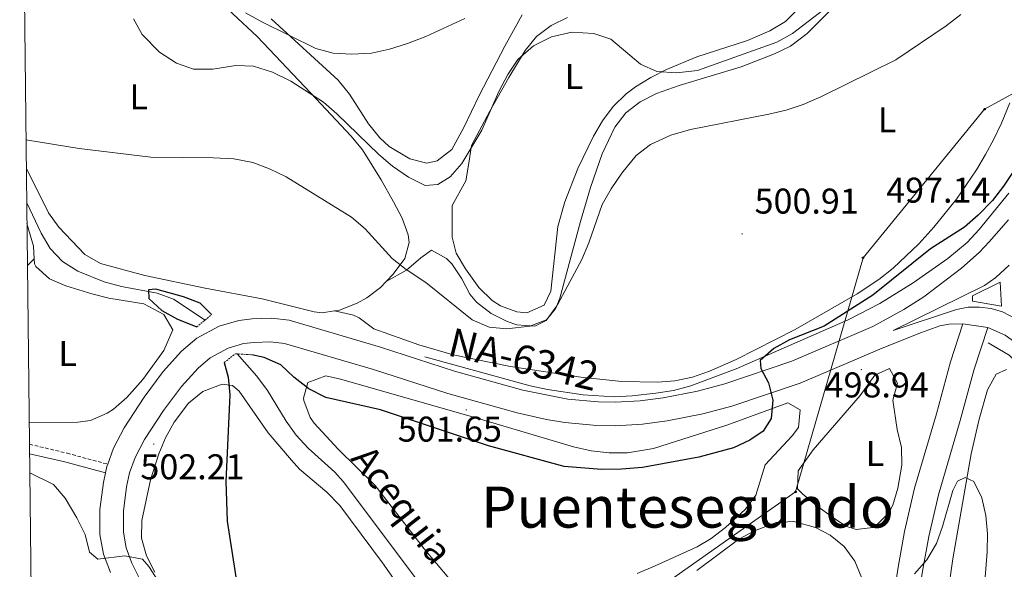
# Model space of a CAD drawing. Units: metres. Extents: x 579441 to 583931, y 4714612 to 4717635.
# Drawn here: x 580324 to 580599, y 4716762 to 4716916 of the extents above; entities that cross this region are included whole.
import ezdxf
from ezdxf.enums import TextEntityAlignment as Align

# ---------------------------------------------------------------- set-up
doc = ezdxf.new("R2010")
doc.units = ezdxf.units.M
doc.header["$MEASUREMENT"] = 0
doc.linetypes.add('TRAZOS', pattern=[0.75, 0.5, -0.25])
doc.linetypes.add('TRAZOSX2', pattern=[1.5, 1, -0.5])
for name, color, linetype, lineweight in [('Carátula', 7, 'Continuous', 5), ('Level 13', 5, 'Continuous', 0), ('Level 16', 1, 'Continuous', 13), ('Level 21', 19, 'Continuous', 0), ('Level 33', 5, 'Continuous', 0), ('Level 36', 19, 'Continuous', 40), ('Level 37', 92, 'Continuous', 0), ('Level 4', 36, 'Continuous', 30), ('Level 41', 19, 'Continuous', 0), ('Level 43', 5, 'Continuous', 0), ('Level 44', 19, 'Continuous', 0), ('Level 45', 19, 'Continuous', 0), ('Level 5', 36, 'Continuous', 0), ('Level 54', 13, 'Continuous', 0), ('Level 61', 19, 'Continuous', 0), ('Level 7', 1, 'Continuous', 0)]:
    doc.layers.add(name, color=color, linetype=linetype, lineweight=lineweight)
doc.styles.add('Arial', font='ARIAL.TTF', dxfattribs={"height": 0.2})

# ---------------------------------------------------------------- blocks, each defined once
blk = doc.blocks.new('5PATER')
at = {"layer": 'Carátula', "linetype": 'Continuous', "lineweight": 5}
h = blk.add_hatch(color=250, dxfattribs=at)
edge = h.paths.add_edge_path()
edge.add_ellipse((0, 0), major_axis=(-1.33, -1.34), ratio=0.999422, start_angle=0, end_angle=360)
blk = doc.blocks.new('5PTT')
at = {"layer": 'Carátula', "color": 250, "linetype": 'Continuous', "lineweight": 25}
blk.add_circle((0, 0, 0), 2, dxfattribs=at)

msp = doc.modelspace()

# ---------------------------------------------------------------- linework, layer by layer
at = {"layer": 'Level 13', "color": 5, "linetype": 'Continuous', "lineweight": 0, "ltscale": 0.5}
for points in [[(580325.57, 4716864.81, 503.13), (580329.62, 4716856.28, 501.55), (580332.13, 4716852.02, 501.03), (580335.58, 4716848.36, 500.77), (580339.84, 4716845.6, 500.46), (580347.21, 4716842.62, 499.98), (580352.08, 4716841.32, 499.6), (580362.04, 4716839.5, 498.77), (580366.66, 4716837.81, 498.47), (580375.48, 4716831.96, 498.15)], [(580384.49, 4716822.52, 497.3), (580389.97, 4716816.22, 496.82), (580392.95, 4716812.22, 496.65), (580398.16, 4716803.64, 496.56), (580400.93, 4716799.76, 496.43), (580404.37, 4716796.16, 496.14), (580411.79, 4716789.44, 495.44), (580414.11, 4716786.76, 495.25), (580449.81, 4716739.27, 493.28), (580453.01, 4716735.45, 493.04), (580456.53, 4716731.92, 492.76), (580475.37, 4716716.47, 491.46), (580498.49, 4716698.64, 490.12), (580502.19, 4716695.3, 489.9), (580516.25, 4716681.08, 489.03), (580525.75, 4716673.31, 488.76), (580538.08, 4716664.76, 488.69), (580550.72, 4716657.71, 488.01)]]:
    msp.add_polyline3d(points, dxfattribs=at)
at = {"layer": 'Level 16', "color": 5, "linetype": 'Continuous', "lineweight": 0, "ltscale": 0.5}
for points in [[(580600.47, 4716867.44, 496.44), (580592.11, 4716857.3, 496.74), (580588.72, 4716853.63, 496.93), (580583.39, 4716849.16, 496.99), (580573.65, 4716842.35, 497.15), (580564.37, 4716836.63, 497.32), (580555.49, 4716832.04, 497.54), (580524.14, 4716818.31, 499.34), (580511.4, 4716813.53, 499.94), (580506.56, 4716812.29, 500.3), (580501.63, 4716811.49, 500.67), (580494.99, 4716810.73, 500.7), (580489.98, 4716810.51, 500.58), (580481.27, 4716811.07, 500.49), (580471.35, 4716812.5, 500.43), (580466.46, 4716813.58, 500.48), (580436.95, 4716821.69, 501.32)], [(580594.63, 4716825.61, 496.19), (580600.56, 4716822.15, 495.99), (580604.98, 4716817.69, 495.8), (580607.46, 4716813.31, 495.55), (580608.37, 4716810.4, 495.4), (580609.12, 4716805.42, 495.29), (580609.14, 4716801.82, 495.2), (580608.31, 4716791.87, 494.68), (580607.39, 4716784.95, 494.48), (580603.47, 4716761.27, 493.82), (580601.56, 4716743.01, 493.04), (580598.83, 4716722.84, 492.64), (580596.48, 4716698.42, 491.87), (580593.47, 4716681.89, 491.07), (580592.45, 4716676.97, 490.46), (580590.6, 4716672.42, 489.88), (580588.36, 4716668.9, 489.68)]]:
    msp.add_polyline3d(points, dxfattribs=at)
at = {"layer": 'Level 21', "color": 19, "linetype": 'Continuous', "lineweight": 13}
for points in [[(580348.24, 4716791.62, 502.96), (580349.86, 4716796.12, 502.61), (580352.82, 4716801.84, 502.21), (580358.45, 4716810.43, 502.24), (580363.79, 4716817.53, 502.06), (580368.93, 4716823.28, 501.82), (580373.2, 4716826.87, 501.61), (580379.46, 4716830.23, 501.43), (580384.89, 4716831.84, 501.43), (580388.67, 4716832.31, 501.43), (580394.1, 4716832.5, 501.43), (580399.06, 4716831.89, 501.43), (580424.56, 4716824.42, 501.82), (580445.31, 4716817.69, 501.82), (580464.43, 4716812.39, 501.44), (580476.97, 4716809.87, 501.43), (580485.45, 4716809.06, 501.43), (580490.21, 4716809, 501.43), (580497.25, 4716809.38, 501.3), (580503.73, 4716810.22, 501.03), (580513.33, 4716812.1, 500.84), (580520.98, 4716814.13, 500.64), (580539.69, 4716820.49, 499.68), (580562.36, 4716830.19, 498.67), (580571.07, 4716834.92, 498.39), (580576.65, 4716838.47, 498.23), (580587.19, 4716846.44, 497.97), (580592.11, 4716850.85, 497.88), (580594.93, 4716853.81, 497.69), (580600.31, 4716859.97, 497.36)], [(580602.97, 4716832.01, 497.15), (580598.63, 4716834.27, 497.38), (580595.5, 4716835.19, 497.54), (580592.26, 4716835.61, 497.68), (580589, 4716835.53, 497.82), (580585.79, 4716834.94, 497.94), (580568.1, 4716829.04, 498.53), (580593.65, 4716841.61, 497.69), (580596.83, 4716843.89, 497.52), (580600.52, 4716847.32, 497.54)], [(580590.23, 4716838.7, 497.94), (580597.98, 4716842.6, 497.74), (580598.41, 4716835.82, 497.35), (580590.22, 4716837.28, 497.54), (580590.23, 4716838.7, 497.94)], [(580587.55, 4716830.9, 497.2), (580583.74, 4716830.82, 497.53), (580581.09, 4716830.33, 497.75), (580576.01, 4716828.49, 498.27), (580564.95, 4716824.14, 498.67), (580542.04, 4716814.33, 499.68), (580522.89, 4716807.83, 500.64), (580514.81, 4716805.68, 500.84), (580504.78, 4716803.72, 501.03), (580497.86, 4716802.82, 501.3), (580490.34, 4716802.41, 501.43), (580485.09, 4716802.48, 501.43), (580476.15, 4716803.33, 501.43), (580471, 4716804.15, 501.43), (580462.82, 4716806, 501.44), (580443.42, 4716811.38, 501.82), (580422.61, 4716818.12, 501.82), (580397.72, 4716825.42, 501.43), (580393.81, 4716825.9, 501.43), (580389.19, 4716825.73, 501.43), (580386.24, 4716825.37, 501.43), (580381.98, 4716824.11, 501.43), (580376.91, 4716821.39, 501.61), (580373.53, 4716818.54, 501.82), (580368.89, 4716813.35, 502.06), (580363.85, 4716806.63, 502.24), (580358.51, 4716798.51, 502.21), (580355.91, 4716793.48, 502.61), (580354.36, 4716789.19, 503), (580353.5, 4716785.33, 503.38), (580352.62, 4716778.5, 503.93), (580352.63, 4716772.6, 504.28), (580353.43, 4716768.23, 504.62), (580355.03, 4716763.97, 504.97), (580359.63, 4716754.63, 505.76)], [(580539.64, 4716559.2, 486.4), (580541.93, 4716573.67, 487.05), (580560.32, 4716703.09, 491.98), (580569.42, 4716762.82, 494.54), (580571.2, 4716772.79, 494.91), (580574.02, 4716784.88, 495.33), (580580.14, 4716805.72, 496.51), (580584.08, 4716820.25, 496.82), (580587.55, 4716830.9, 497.2)], [(580594.54, 4716829.84, 497.24), (580590.76, 4716818.25, 496.82), (580586.84, 4716803.83, 496.51), (580580.76, 4716783.1, 495.33), (580578.02, 4716771.39, 494.91), (580576.3, 4716761.68, 494.54), (580567.22, 4716702.08, 491.98), (580551.24, 4716589.65, 487.7)], [(580603.75, 4716824.56, 497.09), (580599.38, 4716827.73, 496.97), (580594.54, 4716829.84, 497.24)], [(580347.62, 4716789.2, 503.15), (580348.03, 4716791.03, 503), (580348.24, 4716791.62, 502.96)], [(580348.97, 4716761.35, 504.97), (580347.06, 4716766.47, 504.62), (580346.05, 4716771.99, 504.28), (580346.03, 4716778.91, 503.93), (580347.01, 4716786.47, 503.38), (580347.62, 4716789.2, 503.15)]]:
    msp.add_polyline3d(points, dxfattribs=at)
at = {"layer": 'Level 21', "color": 1, "linetype": 'TRAZOS', "lineweight": 0}
for points in [[(580373.17, 4716830.03, 502.54), (580377.29, 4716833.48, 502.34)], [(580380.85, 4716820.05, 500.77), (580384.01, 4716822.56, 500.77), (580388.59, 4716822.22, 500.77)]]:
    msp.add_polyline3d(points, dxfattribs=at)
at = {"layer": 'Level 21', "color": 19, "linetype": 'TRAZOSX2', "lineweight": 0}
msp.add_polyline3d([(580326.35, 4716797.21, 504.24), (580336.87, 4716794.71, 503.46), (580348.24, 4716791.62, 503.45)], dxfattribs=at)
at = {"layer": 'Level 21', "color": 19, "linetype": 'Continuous', "lineweight": 0}
msp.add_polyline3d([(580326.38, 4716794.52, 504.24), (580336.26, 4716792.29, 503.46), (580347.62, 4716789.2, 503.45)], dxfattribs=at)
at = {"layer": 'Level 33', "color": 19, "linetype": 'Continuous', "lineweight": 0, "ltscale": 0.5}
msp.add_polyline3d([(580719.12, 4717334.8, 492.69), (580716.83, 4717323.08, 492.89), (580703.58, 4717183.87, 487.88), (580675.11, 4716950.44, 495.61), (580649.82, 4716921.84, 495.02), (580593.63, 4716890.98, 503.14), (580559.62, 4716849.38, 500.33), (580540.75, 4716783.89, 494.68), (580379.12, 4716670.02, 513.35), (580328.1, 4716645.91, 522.54)], dxfattribs=at)
at = {"layer": 'Level 36', "color": 92, "linetype": 'Continuous', "lineweight": 0}
for points in [[(580324.17, 4716985.43, 513.59), (580332.33, 4716976.56, 512.01), (580338.87, 4716969.05, 511.2), (580352.39, 4716952.49, 511.22), (580373.08, 4716927.78, 512.01), (580376.46, 4716924.11, 511.94), (580390.02, 4716911.29, 511.22), (580405.08, 4716895.44, 509.65), (580416.37, 4716883.39, 509.65), (580419.52, 4716879.56, 509.49), (580424.81, 4716871.18, 508.9), (580428.26, 4716865.04, 508.07), (580430.65, 4716860.48, 507.16), (580432.29, 4716855.86, 506.15), (580432.62, 4716853.66, 505.7), (580431.35, 4716849.2, 504.85), (580428.15, 4716844.85, 504.13), (580426.2, 4716842.77, 503.87)], [(580464.27, 4716917.4, 514.35), (580459.38, 4716908.64, 513.87), (580452.17, 4716894.76, 512.78), (580447.87, 4716885.87, 511.66), (580444.52, 4716879.66, 511.2), (580440.41, 4716876.49, 511.2), (580437.56, 4716875.91, 511.2), (580432.75, 4716877.06, 511.2), (580427, 4716880.56, 511.2), (580424.35, 4716882.92, 511.2), (580421.23, 4716886.85, 511.49), (580415.86, 4716895.22, 512.94), (580412.76, 4716899.06, 513.53), (580394.02, 4716916.22, 514.96)], [(580426.2, 4716842.77, 503.87), (580431.89, 4716845.9, 504.65), (580435.84, 4716849.39, 505.15), (580438.86, 4716851.54, 505.44), (580443.03, 4716849.23, 505.52), (580444.52, 4716847.72, 505.44), (580447.38, 4716843.53, 504.88), (580449.57, 4716839.21, 504.13), (580451.4, 4716836.96, 503.87), (580455.53, 4716833.81, 503.7), (580459.99, 4716831.56, 503.74), (580462.73, 4716830.59, 503.87), (580467.77, 4716830.26, 504.42), (580470.93, 4716831.81, 504.65), (580473.93, 4716835.92, 504.65), (580474.75, 4716838.1, 504.65), (580480.54, 4716859.52, 504.65), (580483.38, 4716869.06, 504.65), (580486.64, 4716878.46, 504.65), (580490.14, 4716885.96, 504.65), (580493.23, 4716889.99, 504.78), (580497.28, 4716893.05, 505.07), (580501.86, 4716895.35, 505.37), (580508.19, 4716897.63, 505.61), (580525.55, 4716902.81, 506.23), (580534.85, 4716906.46, 506.73), (580539.35, 4716908.64, 506.98), (580544.01, 4716912.12, 507.27), (580551.5, 4716919.71, 507.81)], [(580541.43, 4716919.02, 512.04), (580537.89, 4716915.51, 511.62), (580533.54, 4716912.91, 511.38), (580527.3, 4716910.23, 510.76), (580513.14, 4716905.6, 509.17), (580504.63, 4716902.04, 508.65), (580500.19, 4716899.85, 508.43), (580495.91, 4716897.23, 508.22), (580493.37, 4716895.3, 508.1), (580489.73, 4716891.72, 507.9), (580486.74, 4716887.74, 507.7), (580484.21, 4716883.44, 507.5), (580479.77, 4716874.36, 507.09), (580476.12, 4716865.07, 506.65), (580474.25, 4716858.18, 506.52), (580472.29, 4716840.06, 506.52), (580470.35, 4716836.13, 506.52), (580465.56, 4716833.98, 506.52), (580462.77, 4716834.27, 506.52), (580458.16, 4716835.92, 506.52), (580455.85, 4716837.46, 506.52), (580452.14, 4716841.03, 506.52), (580448.33, 4716846.33, 506.52), (580445.73, 4716850.73, 507.34), (580444.59, 4716855.18, 508.1), (580444.63, 4716864.01, 508.1), (580448.46, 4716870.93, 509.68)], [(580448.46, 4716870.93, 509.68), (580449.33, 4716875.86, 509.9), (580450.05, 4716880.84, 509.71), (580455.17, 4716890.41, 509.15), (580460.51, 4716899.83, 508.79), (580465.05, 4716907.43, 508.89), (580468.26, 4716911.32, 509.23), (580472.31, 4716914.4, 509.78), (580476.93, 4716916.62, 510.29)], [(580600.7, 4716892.71, 503.22), (580598.36, 4716887.06, 502.65), (580596.23, 4716882.62, 501.57), (580593.9, 4716878.29, 500.52), (580591.37, 4716874.03, 500.04), (580585.76, 4716865.79, 500.04), (580579.46, 4716857.97, 500.04), (580575.24, 4716853.34, 500.04), (580568.01, 4716846.45, 500.04), (580564.09, 4716843.35, 500.04), (580557.97, 4716839.26, 500.04), (580540.66, 4716829.31, 500.04), (580524.15, 4716820.92, 500.04), (580516.64, 4716817.65, 500.04), (580511.86, 4716816.01, 500.39), (580506.98, 4716814.98, 501.1), (580502.11, 4716814.57, 501.62), (580492.14, 4716814.79, 502.13), (580480.67, 4716815.94, 502.41), (580460.92, 4716819.01, 502.41), (580444.9, 4716822.25, 502.41), (580435.27, 4716824.99, 502.41), (580422.71, 4716829.49, 502.41), (580418.65, 4716832.55, 502.24), (580417.05, 4716833.3, 502.41), (580411.68, 4716834.54, 503.37)], [(580411.68, 4716834.54, 503.37), (580408.21, 4716834.02, 503.4), (580406.02, 4716834.24, 503.34), (580391.48, 4716837.86, 502.61), (580375.55, 4716840.91, 501.79), (580358.61, 4716844.41, 501.76), (580346.17, 4716847.8, 501.76), (580341.87, 4716850.29, 501.76), (580334.58, 4716857.94, 501.51), (580331.68, 4716861.96, 501.57), (580325.46, 4716874.38, 504.34)], [(580325.63, 4716858.97, 503.27), (580327.49, 4716852.65, 503.27), (580327.64, 4716849.14, 502.78)], [(580325.77, 4716847.26, 502.95), (580327.64, 4716849.14, 502.78)], [(580327.64, 4716849.14, 502.78), (580327.7, 4716847.68, 502.58), (580328.1, 4716846.97, 502.48), (580331.99, 4716843.5, 501.89), (580336.55, 4716841.55, 501.33), (580343.83, 4716839.32, 500.9), (580348.59, 4716838.13, 500.9), (580358.31, 4716836.53, 500.9), (580363.98, 4716833.54, 500.9), (580366.49, 4716829.19, 500.9), (580363.93, 4716823.44, 500.9), (580358.07, 4716815.37, 501.59), (580353.6, 4716810.32, 501.67), (580349.84, 4716807.05, 501.6), (580348.07, 4716805.87, 501.69), (580343.39, 4716803.85, 502.11), (580339.85, 4716803.38, 502.48), (580326.28, 4716803.29, 503.98)], [(580426.2, 4716842.77, 503.87), (580424.62, 4716841.09, 503.66), (580420.76, 4716838.19, 503.41), (580418.02, 4716836.7, 503.34), (580413.12, 4716834.76, 503.36), (580411.68, 4716834.54, 503.37)], [(580546.66, 4716780.02, 494.61), (580542.77, 4716783.22, 494.54), (580541.32, 4716784.78, 494.61), (580541.46, 4716789.78, 494.89), (580545.66, 4716795.67, 495.27), (580558.8, 4716810.87, 496.18), (580562.93, 4716816.53, 496.18), (580567.04, 4716818.4, 496.97), (580569.23, 4716814.28, 496.58), (580567.94, 4716809.56, 496.18), (580569.16, 4716801.35, 495.79), (580570.4, 4716796.3, 495.4), (580570.48, 4716791.35, 494.96), (580569.39, 4716784.95, 494.61), (580567.94, 4716780.21, 494.61), (580566.83, 4716778.03, 494.61), (580563.34, 4716774.46, 494.61), (580562.39, 4716773.95, 494.61), (580557.66, 4716773.34, 494.61), (580554.83, 4716774.3, 494.61), (580551.05, 4716776.85, 495), (580546.66, 4716780.02, 494.61)], [(580454.07, 4716747.39, 496.97), (580436.83, 4716767.98, 497.37), (580423.05, 4716785.71, 497.76), (580412.69, 4716795.86, 498.94), (580406.03, 4716803.14, 499.32), (580404.85, 4716804.73, 499.34), (580403.09, 4716809.45, 499.34), (580402.99, 4716810.1, 499.34), (580404.27, 4716814.51, 499.34), (580409.25, 4716816.33, 499.56), (580413.43, 4716815.41, 499.73), (580450.98, 4716804.71, 499.73), (580478.61, 4716796.46, 499.73), (580483.53, 4716795.36, 499.78), (580488.58, 4716794.8, 499.88), (580493.66, 4716794.83, 500), (580501.01, 4716796.03, 500.13), (580521.54, 4716802.55, 499.73), (580538.61, 4716808.77, 500.13), (580542.07, 4716806.86, 499.73), (580541.57, 4716801.9, 499.73), (580539.82, 4716799.61, 499.73), (580532.21, 4716791.45, 499.73), (580529.64, 4716782.95, 499.73), (580526.61, 4716779, 499.49), (580521.09, 4716773.94, 499.07), (580517.16, 4716770.87, 498.8), (580513.16, 4716768.53, 498.55), (580501.47, 4716763.23, 498.55), (580496.41, 4716761.05, 497.76)], [(580583.4, 4716755.3, 494.53), (580584.76, 4716765.11, 494.93), (580589.91, 4716794.51, 495.56), (580592.11, 4716804.24, 496.31), (580594.42, 4716812.47, 496.75), (580596.9, 4716816.8, 496.75), (580599.81, 4716818.12, 496.75)], [(580361.42, 4716761.43, 502.49), (580359.09, 4716765.95, 502.37), (580357.68, 4716770.91, 502.1), (580357.78, 4716775.9, 501.79), (580360.19, 4716787.28, 501.41), (580362.53, 4716794.53, 501.05), (580364.43, 4716799.03, 500.76), (580366.82, 4716803.36, 500.47), (580370.81, 4716808.69, 500.13), (580374.87, 4716811.96, 499.92), (580380.3, 4716814.01, 499.73), (580383.14, 4716813.68, 499.73), (580385.02, 4716812.09, 499.34), (580393.16, 4716800.38, 498.94), (580399.63, 4716792.75, 498.65), (580401.94, 4716790.24, 498.55), (580409.59, 4716783.77, 498.01), (580413.24, 4716780.09, 497.76), (580425.1, 4716763.99, 497.42), (580439.75, 4716743.13, 497.46)], [(580513.09, 4716761.92, 495.4), (580524.84, 4716770.67, 495.4), (580529.29, 4716773.02, 495.4), (580535.28, 4716775.35, 495.4), (580540.28, 4716775.55, 495.4), (580546.33, 4716773.93, 495.56), (580550.4, 4716771.8, 495.79), (580554.3, 4716768.61, 495.99), (580557.3, 4716764.51, 496.18), (580559.27, 4716759.77, 496.23)]]:
    msp.add_polyline3d(points, dxfattribs=at)
at = {"layer": 'Level 4', "color": 36, "linetype": 'Continuous', "lineweight": 30}
for points in [[(580601.71, 4716873.62, 500.01), (580598.93, 4716869.39, 500.01), (580595.84, 4716865.46, 500.01), (580591.81, 4716861.29, 500.01), (580588.02, 4716858, 500.01), (580578.52, 4716851.93, 500.01), (580562.38, 4716838.96, 500.01), (580548.77, 4716830.28, 500.01), (580539.02, 4716826.42, 500.01), (580534.62, 4716824.04, 500.01), (580530.85, 4716820.65, 500.01), (580531.04, 4716818.41, 500.01), (580533.13, 4716814.38, 500.01), (580534.42, 4716809.54, 500.01), (580533.93, 4716804.43, 500.01), (580531.69, 4716800.84, 500.01), (580527.97, 4716798.32, 500.01), (580523.41, 4716796.23, 500.01), (580513.66, 4716793.63, 500.01), (580497.87, 4716790.75, 500.01), (580492.05, 4716790.25, 500.01), (580486.44, 4716790.18, 500.01), (580475.97, 4716791.01, 500.01), (580454.83, 4716796.8, 500.01), (580424.6, 4716806.88, 500.01), (580409.29, 4716810.27, 500.01), (580404.54, 4716812.72, 500.01), (580400.32, 4716816.03, 500.01), (580396.64, 4716819.43, 500.01), (580392.06, 4716821.45, 500.01), (580388.59, 4716822.22, 500.01)], [(580377.29, 4716833.48, 500.01), (580374.13, 4716836.67, 500.01), (580369.45, 4716838.43, 500.01), (580361.66, 4716840.65, 500.01), (580359.65, 4716840.45, 500.01), (580359.74, 4716838.01, 500.01), (580363.41, 4716834.62, 500.01), (580367.8, 4716832.17, 500.01), (580373.17, 4716830.03, 500.01)], [(580380.85, 4716820.05, 500.01), (580381.99, 4716816.03, 500.01), (580382.42, 4716811.06, 500.01), (580381.31, 4716786.79, 500.01), (580381.67, 4716775.7, 500.01), (580386.65, 4716743.86, 500.01)]]:
    msp.add_polyline3d(points, dxfattribs=at)
at = {"layer": 'Level 5', "color": 36, "linetype": 'Continuous', "lineweight": 0}
for points in [[(580325.36, 4716882.43, 505.01), (580340.25, 4716879.95, 505.01), (580360.34, 4716877.52, 505.01), (580377.83, 4716877.4, 505.01), (580383.54, 4716877.05, 505.01), (580388.83, 4716876.07, 505.01), (580393.51, 4716874.32, 505.01), (580398.18, 4716872.04, 505.01), (580416.48, 4716860.79, 505.01), (580420.25, 4716857.51, 505.01), (580427.85, 4716849.2, 505.01), (580431.76, 4716846.08, 505.01), (580437.23, 4716842.48, 505.01), (580450.19, 4716832.04, 505.01), (580454.95, 4716830.01, 505.01), (580459.93, 4716829.53, 505.01), (580466.38, 4716830.26, 505.01), (580471.05, 4716832.03, 505.01), (580473.49, 4716834.99, 505.01), (580480.97, 4716848.92, 505.01), (580482.92, 4716853.53, 505.01), (580486.66, 4716864.34, 505.01), (580489.14, 4716868.68, 505.01), (580492.15, 4716873.11, 505.01), (580496.15, 4716878.05, 505.01), (580500.11, 4716881.1, 505.01), (580505.81, 4716883.71, 505.01), (580511.33, 4716885.27, 505.01), (580533.25, 4716889.61, 505.01), (580538.12, 4716890.74, 505.01), (580542.89, 4716892.28, 505.01), (580547.8, 4716894.41, 505.01), (580568.79, 4716904.77, 505.01), (580582.91, 4716914.32, 505.01), (580586.95, 4716917.48, 505.01)], [(580355.47, 4716916.28, 510.01), (580357.87, 4716911.9, 510.01), (580362.73, 4716906.93, 510.01), (580367.47, 4716903.84, 510.01), (580372.2, 4716902.17, 510.01), (580377.65, 4716902.21, 510.01), (580384.09, 4716903.22, 510.01), (580389.08, 4716902.98, 510.01), (580394.34, 4716901.33, 510.01), (580399.47, 4716898.85, 510.01), (580408.59, 4716892.93, 510.01), (580412.35, 4716889.65, 510.01), (580424.07, 4716878.25, 510.01), (580427.92, 4716875.06, 510.01), (580432.39, 4716871.96, 510.01), (580437.04, 4716869.61, 510.01), (580440.64, 4716869.91, 510.01), (580444.04, 4716872.01, 510.01), (580447.3, 4716875.79, 510.01), (580452.98, 4716885.06, 510.01), (580457.71, 4716895.96, 510.01), (580460.17, 4716900.71, 510.01), (580462.97, 4716904.84, 510.01), (580467.44, 4716908.72, 510.01), (580472.4, 4716911.25, 510.01), (580478.15, 4716912.53, 510.01), (580484.25, 4716912.12, 510.01), (580489.01, 4716910.58, 510.01), (580497.33, 4716903.58, 510.01), (580501.9, 4716901.54, 510.01), (580507.4, 4716901.14, 510.01), (580513.28, 4716901.83, 510.01), (580535.46, 4716909.73, 510.01), (580539.86, 4716912.11, 510.01), (580548.63, 4716918.87, 510.01)], [(580386.77, 4716917.89, 515.01), (580391.35, 4716915.44, 515.01), (580406.46, 4716907.95, 515.01), (580411.3, 4716906.68, 515.01), (580416.53, 4716906.41, 515.01), (580422.03, 4716906.68, 515.01), (580427.11, 4716907.75, 515.01), (580432.18, 4716909.35, 515.01), (580437.28, 4716911.28, 515.01), (580448.2, 4716916.31, 515.01)], [(580326.44, 4716789.18, 505.01), (580333.09, 4716785.98, 505.01), (580336.29, 4716782.16, 505.01), (580339.6, 4716776.63, 505.01), (580341.91, 4716771.96, 505.01), (580343.15, 4716766.98, 505.01), (580345.47, 4716765.06, 505.01), (580352.99, 4716765.97, 505.01), (580357.96, 4716765.1, 505.01), (580359.75, 4716762.98, 505.01), (580368.09, 4716750.15, 505.01)], [(580593.06, 4716750.54, 495.01), (580594.34, 4716767.1, 495.01), (580594.41, 4716772.12, 495.01), (580593.97, 4716777.31, 495.01), (580592.86, 4716782.19, 495.01), (580590.63, 4716786.8, 495.01), (580588.2, 4716787.93, 495.01), (580586.08, 4716786.88, 495.01), (580584.74, 4716784.29, 495.01), (580581.89, 4716774.2, 495.01), (580580.22, 4716769.45, 495.01), (580577.5, 4716764.91, 495.01), (580573.98, 4716760.91, 495.01)]]:
    msp.add_polyline3d(points, dxfattribs=at)
at = {"layer": 'Level 54', "color": 13, "linetype": 'Continuous', "lineweight": 0}
for points in [[(580348.97, 4716761.35, 504.97), (580347.06, 4716766.47, 504.62), (580346.05, 4716771.99, 504.28), (580346.03, 4716778.91, 503.93), (580347.01, 4716786.47, 503.38), (580347.62, 4716789.2, 503.45), (580348.03, 4716791.03, 503), (580348.24, 4716791.62, 503.45), (580349.86, 4716796.12, 502.61), (580352.82, 4716801.84, 502.21), (580358.45, 4716810.43, 502.24), (580363.79, 4716817.53, 502.06), (580368.93, 4716823.28, 501.82), (580373.2, 4716826.87, 501.61), (580379.46, 4716830.23, 501.43), (580384.89, 4716831.84, 501.43), (580388.67, 4716832.31, 501.43), (580394.1, 4716832.5, 501.43), (580399.06, 4716831.89, 501.43), (580424.56, 4716824.42, 501.82), (580445.31, 4716817.69, 501.82), (580464.43, 4716812.39, 501.44), (580476.97, 4716809.87, 501.43), (580485.45, 4716809.06, 501.43), (580490.21, 4716809, 501.43), (580497.25, 4716809.38, 501.3), (580503.73, 4716810.22, 501.03), (580513.33, 4716812.1, 500.84), (580520.98, 4716814.13, 500.64), (580539.69, 4716820.49, 499.68), (580562.36, 4716830.19, 498.67), (580571.07, 4716834.92, 498.39), (580576.65, 4716838.47, 498.23), (580587.19, 4716846.44, 497.97), (580592.11, 4716850.85, 497.88), (580594.93, 4716853.81, 497.69), (580600.31, 4716859.97, 497.36)], [(580600.52, 4716847.32, 497.54), (580596.83, 4716843.89, 497.52), (580593.65, 4716841.61, 497.69), (580568.1, 4716829.04, 498.53), (580585.79, 4716834.94, 497.94), (580589, 4716835.53, 497.82), (580592.26, 4716835.61, 497.68), (580595.5, 4716835.19, 497.54), (580598.63, 4716834.27, 497.38), (580602.97, 4716832.01, 497.15)], [(580599.38, 4716827.73, 496.97), (580594.54, 4716829.84, 497.24), (580587.55, 4716830.9, 497.2), (580583.74, 4716830.82, 497.53), (580581.09, 4716830.33, 497.75), (580576.01, 4716828.49, 498.27), (580564.95, 4716824.14, 498.67), (580542.04, 4716814.33, 499.68), (580522.89, 4716807.83, 500.64), (580514.81, 4716805.68, 500.84), (580504.78, 4716803.72, 501.03), (580497.86, 4716802.82, 501.3), (580490.34, 4716802.41, 501.43), (580485.09, 4716802.48, 501.43), (580476.15, 4716803.33, 501.43), (580471, 4716804.15, 501.43), (580462.82, 4716806, 501.44), (580443.42, 4716811.38, 501.82), (580422.61, 4716818.12, 501.82), (580397.72, 4716825.42, 501.43), (580393.81, 4716825.9, 501.43), (580389.19, 4716825.73, 501.43), (580386.24, 4716825.37, 501.43), (580381.98, 4716824.11, 501.43), (580376.91, 4716821.39, 501.61), (580373.53, 4716818.54, 501.82), (580368.89, 4716813.35, 502.06), (580363.85, 4716806.63, 502.24), (580358.51, 4716798.51, 502.21), (580355.91, 4716793.48, 502.61), (580354.36, 4716789.19, 503), (580353.5, 4716785.33, 503.38), (580352.62, 4716778.5, 503.93), (580352.63, 4716772.6, 504.28), (580353.43, 4716768.23, 504.62), (580355.03, 4716763.97, 504.97), (580359.63, 4716754.63, 505.76)], [(580536.39, 4716538.68, 485.47), (580539.25, 4716556.73, 486.52), (580539.64, 4716559.2, 486.52), (580541.93, 4716573.67, 487.05), (580560.32, 4716703.09, 491.98), (580569.42, 4716762.82, 494.54), (580571.2, 4716772.79, 494.91), (580574.02, 4716784.88, 495.33), (580580.14, 4716805.72, 496.51), (580584.08, 4716820.25, 496.82), (580587.55, 4716830.9, 497.2), (580594.54, 4716829.84, 497.24), (580590.76, 4716818.25, 496.82), (580586.84, 4716803.83, 496.51), (580580.76, 4716783.1, 495.33), (580578.02, 4716771.39, 494.91), (580576.3, 4716761.68, 494.54), (580567.22, 4716702.08, 491.98), (580551.24, 4716589.65, 487.7), (580550.35, 4716583.37, 487.46), (580549.59, 4716578.01, 487.25), (580548.83, 4716572.63, 487.05), (580543.28, 4716537.66, 485.47)]]:
    msp.add_polyline3d(points, dxfattribs=at)
at = {"layer": 'Level 61', "color": 19, "linetype": 'Continuous', "lineweight": 0}
msp.add_polyline3d([(580346.92, 4715016.81, 0.01), (580320.19, 4717330.08, 0.01), (583738.12, 4717370.48, 0.01), (583765.99, 4715057.21, 0.01), (580346.92, 4715016.81, 0.01)], close=True, dxfattribs=at)

# ---------------------------------------------------------------- block references
at = {"layer": 'Level 33', "color": 19, "linetype": 'Continuous', "lineweight": 30, "xscale": 0.09999983015004542, "yscale": 0.09999983015004542}
for p in [(580593.63, 4716890.98, 503.14), (580559.62, 4716849.38, 500.33), (580540.75, 4716783.89, 494.68)]:
    msp.add_blockref('5PTT', p, dxfattribs=at)
at = {"layer": 'Level 7', "color": 19, "linetype": 'Continuous', "lineweight": 0, "xscale": 0.09999983015004542, "yscale": 0.09999983015004542}
for p in [(580525.77, 4716856.07, 500.92), (580559.17, 4716818.12, 498.95), (580448.59, 4716806.84, 501.66), (580361.13, 4716797.25, 502.21)]:
    msp.add_blockref('5PATER', p, dxfattribs=at)

# ---------------------------------------------------------------- texts
at = {"layer": 'Level 37', "color": 92, "linetype": 'Continuous', "lineweight": 0, "style": 'Arial'}
for p in [(580478.71, 4716900.08, 508.98), (580356.94, 4716894.41, 507.75), (580566.34, 4716888.01, 503.45), (580337.01, 4716822.6, 502.18), (580562.96, 4716794.65, 495.23)]:
    msp.add_text('L', height=7, dxfattribs=at).set_placement(p, align=Align.MIDDLE_CENTER)
at = {"layer": 'Level 41', "color": 19, "linetype": 'Continuous', "lineweight": 0, "style": 'Arial'}
for s, p in [('497.14', (580566.1, 4716862.63, 497.15)), ('500.91', (580529.27, 4716859.57, 500.92)), ('498.94', (580548.87, 4716808.13, 498.95)), ('501.65', (580429.41, 4716795.76, 501.66)), ('502.21', (580357.39, 4716785.22, 502.21))]:
    msp.add_text(s, height=7, dxfattribs=at).set_placement(p, align=Align.BOTTOM_LEFT)
at = {"layer": 'Level 43', "color": 5, "linetype": 'Continuous', "lineweight": 0, "style": 'Arial'}
msp.add_text('Acequia', height=7.5, rotation=-52.2729, dxfattribs=at).set_placement((580414.16, 4716791.68, 298.39), align=Align.BOTTOM_LEFT)
at = {"layer": 'Level 44', "color": 1, "linetype": 'Continuous', "lineweight": 0, "style": 'Arial'}
msp.add_text('NA-6342', height=8, rotation=-13.7671, dxfattribs=at).set_placement((580464.65, 4716820.98, 298.39), align=Align.MIDDLE_CENTER)
at = {"layer": 'Level 45', "color": 19, "linetype": 'Continuous', "lineweight": 0, "style": 'Arial'}
msp.add_text('Puentesegundo', height=11.5, dxfattribs=at).set_placement((580510.5, 4716779.63, 499.74), align=Align.MIDDLE_CENTER)

doc.saveas('drawing.dxf')
